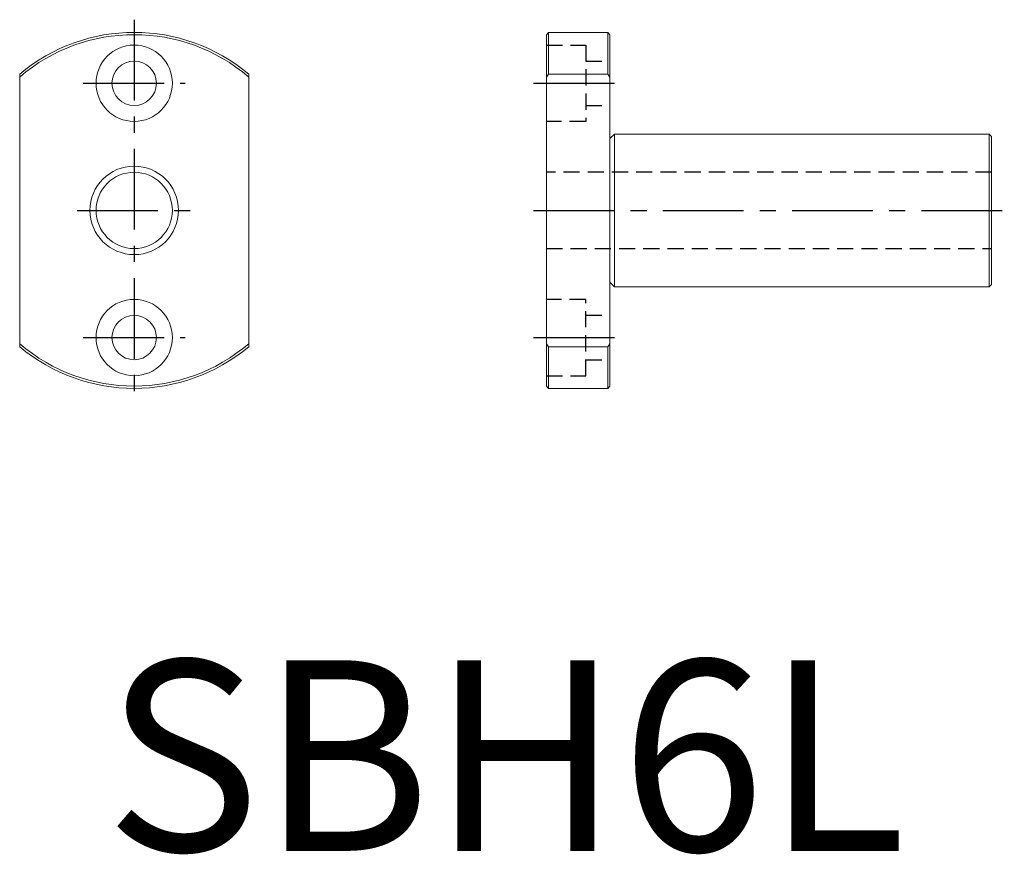
# Model space of a CAD drawing. Units: millimetres. Extents: x 109.1 to 186.5, y 20.4 to 86.1.
import ezdxf

# ---------------------------------------------------------------- set-up
doc = ezdxf.new("R2010")
doc.units = ezdxf.units.MM
doc.linetypes.add('CENTER', pattern=[10.16, 6.35, -1.27, 1.27, -1.27])
doc.linetypes.add('HIDDEN', pattern=[1.905, 1.27, -0.635])
for name, color, linetype in [('4', 111, 'Continuous'), ('CENTER', 1, 'CENTER'), ('HIDDEN', 2, 'HIDDEN')]:
    doc.layers.add(name, color=color, linetype=linetype)
doc.styles.add('CIWHS', font='CIES', dxfattribs={"bigfont": 'CIWHS'})

msp = doc.modelspace()

# ---------------------------------------------------------------- linework, layer by layer
at = {"color": 7, "linetype": 'Continuous', "lineweight": 0}
for p, q in [((150.642, 85.051), (150.462, 84.871)), ((150.462, 81.539), (150.462, 84.871)), ((155.282, 85.051), (150.642, 85.051)), ((150.642, 85.051), (150.642, 81.775)), ((155.462, 84.871), (155.282, 85.051)), ((155.282, 81.775), (155.282, 85.051)), ((155.462, 84.871), (155.462, 81.539)), ((109.062, 81.775), (109.062, 81.539)), ((109.062, 81.539), (109.062, 60.563)), ((127.062, 81.539), (127.062, 81.775)), ((127.062, 60.563), (127.062, 81.539)), ((150.462, 81.539), (150.642, 81.775)), ((150.462, 60.563), (150.462, 81.539)), ((155.282, 81.775), (150.642, 81.775)), ((155.282, 81.775), (155.462, 81.539)), ((155.462, 81.539), (155.462, 60.563)), ((155.812, 77.051), (155.462, 76.701)), ((185.282, 77.051), (155.812, 77.051)), ((155.812, 77.051), (155.812, 65.051)), ((185.462, 76.871), (185.282, 77.051)), ((185.282, 71.051), (185.282, 77.051)), ((185.462, 76.871), (185.462, 71.051)), ((185.282, 65.051), (185.282, 71.051)), ((185.462, 71.051), (185.462, 65.231)), ((155.462, 65.401), (155.812, 65.051)), ((155.812, 65.051), (185.282, 65.051)), ((185.282, 65.051), (185.462, 65.231)), ((109.062, 60.563), (109.062, 60.327)), ((127.062, 60.327), (127.062, 60.563)), ((150.642, 60.327), (150.462, 60.563)), ((150.462, 57.231), (150.462, 60.563)), ((155.462, 60.563), (155.282, 60.327)), ((155.462, 60.563), (155.462, 57.231)), ((150.642, 60.327), (150.642, 57.051)), ((155.282, 60.327), (150.642, 60.327)), ((155.282, 57.051), (155.282, 60.327)), ((150.462, 57.231), (150.642, 57.051)), ((150.642, 57.051), (155.282, 57.051)), ((155.282, 57.051), (155.462, 57.231))]:
    msp.add_line(p, q, dxfattribs=at)
for centre, radius in [((118.062, 81.051), 3), ((118.062, 81.051), 1.75), ((118.062, 71.051), 3.48), ((118.062, 71.051), 3.48), ((118.062, 71.051), 3), ((118.062, 61.051), 3), ((118.062, 61.051), 1.75)]:
    msp.add_circle(centre, radius, dxfattribs=at)
for radius, start, end in [(14, 49.9948, 130.0052), (13.82, 49.36559, 130.63441), (13.82, 229.36559, 310.63441), (14, 229.9948, 310.0052)]:
    msp.add_arc((118.062, 71.051), radius, start, end, dxfattribs=at)
at = {"layer": 'CENTER'}
for p, q in [((118.062, 86.051), (118.062, 56.051)), ((114.062, 81.051), (122.062, 81.051)), ((149.462, 81.051), (156.462, 81.051)), ((113.582, 71.051), (122.542, 71.051)), ((149.462, 71.051), (186.462, 71.051)), ((114.062, 61.051), (122.062, 61.051)), ((149.462, 61.051), (156.462, 61.051))]:
    msp.add_line(p, q, dxfattribs=at)
at = {"layer": 'HIDDEN'}
for p, q in [((150.462, 84.051), (153.562, 84.051)), ((153.562, 84.051), (153.562, 78.051)), ((153.562, 82.801), (155.462, 82.801)), ((153.562, 79.301), (155.462, 79.301)), ((153.562, 78.051), (150.462, 78.051)), ((185.462, 74.051), (150.462, 74.051)), ((150.462, 68.051), (185.462, 68.051)), ((153.562, 64.051), (150.462, 64.051)), ((153.562, 58.051), (153.562, 64.051)), ((153.562, 62.801), (155.462, 62.801)), ((153.562, 59.301), (155.462, 59.301)), ((150.462, 58.051), (153.562, 58.051))]:
    msp.add_line(p, q, dxfattribs=at)

# ---------------------------------------------------------------- texts
at = {"layer": '4', "style": 'CIWHS'}
msp.add_text('SBH6L', height=15, dxfattribs=at).set_placement((115.747, 20.669))

doc.saveas('drawing.dxf')
